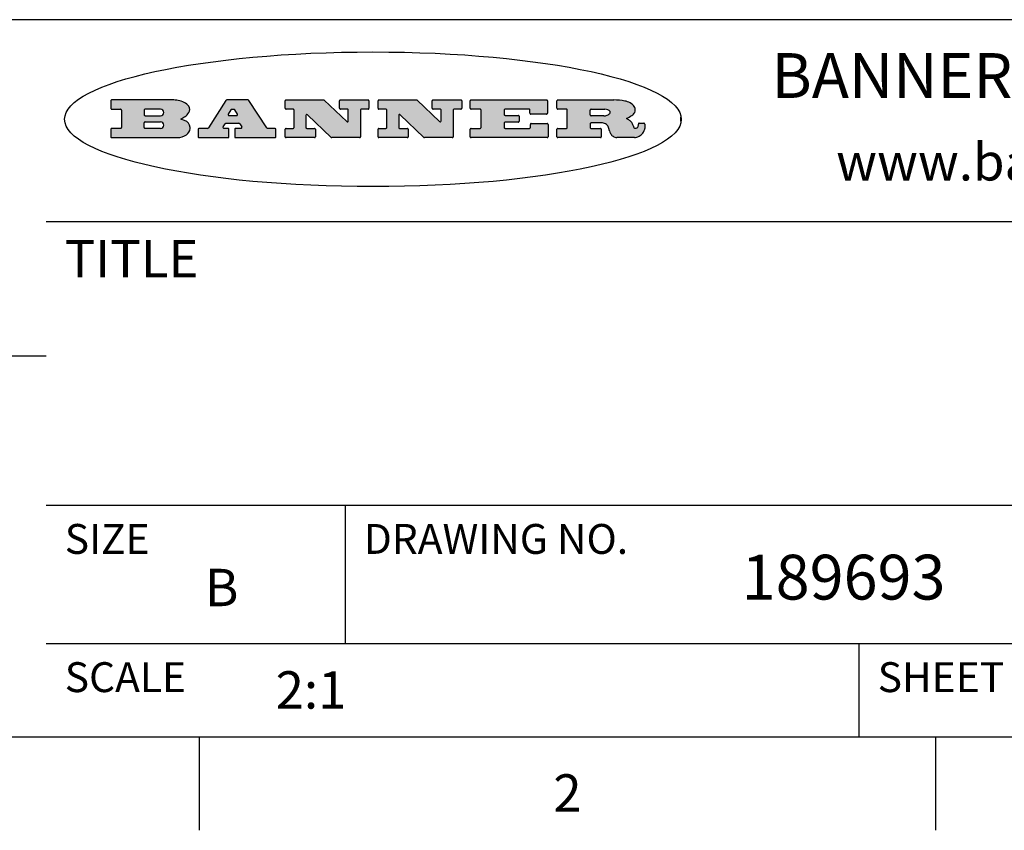
# Model space of a CAD drawing. Units: inches. Extents: x 0.4 to 16.6, y 0.6 to 10.4.
# Drawn here: x 12 to 14.6, y 0.6 to 2.8 of the extents above; entities that cross this region are included whole.
import ezdxf

# ---------------------------------------------------------------- set-up
doc = ezdxf.new("R2010")
doc.units = ezdxf.units.IN
doc.header["$LTSCALE"] = 0.935
doc.header["$MEASUREMENT"] = 0
doc.layers.get('0').update_dxf_attribs({"linetype": 'CONTINUOUS'})
doc.styles.add('TEXTSTYLE_2', font='txt', dxfattribs={"width": 0.8})
doc.styles.add('TEXTSTYLE_4', font='txt', dxfattribs={"width": 0.9})

msp = doc.modelspace()

# ---------------------------------------------------------------- hatches: boundary and pattern name
at = {"linetype": 'CONTINUOUS'}
h = msp.add_hatch(color=7, dxfattribs=at)
edge = h.paths.add_edge_path()
edge.add_arc((13.5577001432, 2.5085494649), 0.0173408616, 232.4713476722, 267.338189944)
edge.add_arc((13.5607987082, 2.5143997688), 0.0238935861, 209.8247607259, 235.1255079367)
edge.add_arc((13.5806801742, 2.5212486481), 0.044722495, 195.531588407, 204.7624440448)
edge.add_line((13.5375908118, 2.5092733232), (13.5357868108, 2.5153423266))
edge.add_arc((13.4974076135, 2.5055452462), 0.0396099176, 14.3201081283, 22.4984722084)
edge.add_arc((13.5201739219, 2.5145168728), 0.0151491919, 24.098260853, 63.0369451818)
edge.add_arc((13.5161192671, 2.5062372524), 0.0243676582, 63.3666028271, 90.3937697637)
edge.add_line((13.5159517998, 2.5306043351), (13.4883447845, 2.5306043351))
edge.add_arc((13.4883447827, 2.5281293355), 0.0024749995, 89.9999571958, 180.0000428043)
edge.add_line((13.4858697831, 2.5281293337), (13.4858697831, 2.5184303283))
edge.add_arc((13.4883447827, 2.5184303265), 0.0024749995, 179.9999571957, 270.0000428042)
edge.add_line((13.4883447845, 2.5159553269), (13.5130037982, 2.5159553269))
edge.add_arc((13.5130038, 2.5134803274), 0.0024749995, 359.9999571957, 90.0000428042)
edge.add_line((13.5154787995, 2.5134803256), (13.5154787995, 2.4937023146))
edge.add_arc((13.5130038, 2.4937023128), 0.0024749995, 269.9999571958, 4.28043e-05)
edge.add_line((13.5130037982, 2.4912273132), (13.3994327352, 2.4912273132))
edge.add_arc((13.3994327333, 2.4937023128), 0.0024749995, 179.9999571957, 270.0000428043)
edge.add_line((13.3969577338, 2.4937023146), (13.3969577338, 2.5135023256))
edge.add_arc((13.3994327333, 2.5135023274), 0.0024749995, 89.9999571957, 180.0000428043)
edge.add_line((13.3994327352, 2.515977327), (13.4221787478, 2.515977327))
edge.add_arc((13.4221787497, 2.5184523265), 0.0024749995, 269.9999571956, 4.28042e-05)
edge.add_line((13.4246537492, 2.5184523283), (13.4246537492, 2.564807354))
edge.add_arc((13.4221787497, 2.5648073559), 0.0024749995, 359.9999571957, 90.0000428043)
edge.add_line((13.4221787478, 2.5672823554), (13.3994327352, 2.5672823554))
edge.add_arc((13.3994327333, 2.5697573549), 0.0024749995, 179.9999571957, 270.0000428043)
edge.add_line((13.3969577338, 2.5697573568), (13.3969577338, 2.5895573678))
edge.add_arc((13.3994327333, 2.5895573696), 0.0024749995, 89.9999571957, 180.0000428043)
edge.add_line((13.3994327352, 2.5920323691), (13.5490138181, 2.5920323691))
edge.add_arc((13.5463505148, 2.4094934586), 0.1825583387, 79.8618509324, 89.1640948679)
edge.add_arc((13.5726548052, 2.5503169747), 0.039319019, 59.1202086415, 81.4730239328)
edge.add_arc((13.5783142014, 2.5566516438), 0.0310192946, 34.7540871, 62.0879016178)
edge.add_arc((13.5900029525, 2.565201245), 0.0165459396, 1.548452892, 33.5033152417)
edge.add_arc((13.5932995477, 2.5653696972), 0.0132462337, 331.1510006998, 1.205404301)
edge.add_arc((13.5822888914, 2.5720482849), 0.0261183659, 305.6373831893, 329.9727629745)
edge.add_arc((13.5519569538, 2.6152551345), 0.0789082104, 292.906155071, 305.2574666259)
edge.add_arc((13.5282557878, 2.4386010294), 0.117346916, 58.614769177, 62.3737227606)
edge.add_arc((13.5761387404, 2.5167282896), 0.0257145923, 39.3804255939, 59.0361096173)
edge.add_arc((13.5750183849, 2.5166552064), 0.0266349791, 20.3630922153, 37.9727053099)
edge.add_arc((13.5571178432, 2.509473798), 0.0459185159, 15.6740290068, 20.9917271228)
edge.add_arc((13.6156881783, 2.525116781), 0.0147197649, 192.7054516565, 206.0594861022)
edge.add_arc((13.6071938412, 2.5209082945), 0.0052403997, 205.5232099488, 227.5054868079)
edge.add_arc((13.6054655419, 2.5190929218), 0.0027347709, 228.5117626737, 266.1485845754)
edge.add_line((13.6052818493, 2.5163643272), (13.60639085, 2.5163643272))
edge.add_arc((13.6063292954, 2.5296129864), 0.0132488022, 270.266200055, 281.2404888597)
edge.add_arc((13.6075235364, 2.5238762928), 0.0073895522, 280.8288201977, 305.0837508495)
edge.add_arc((13.607924718, 2.5230254464), 0.0064647042, 306.5086174083, 340.2162360092)
edge.add_arc((13.6027235414, 2.524769508), 0.0119498009, 340.7883861657, 1.1691452593)
edge.add_line((13.6146708546, 2.525013332), (13.6146708546, 2.5276393334))
edge.add_arc((13.6171458541, 2.5276393353), 0.0024749995, 89.9999571958, 180.0000428043)
edge.add_line((13.6171458559, 2.5301143348), (13.6292558626, 2.5301143348))
edge.add_arc((13.6292558645, 2.5276393353), 0.0024749995, 359.9999571957, 90.0000428042)
edge.add_line((13.631730864, 2.5276393334), (13.631730864, 2.516087327))
edge.add_arc((13.6141751675, 2.5161916447), 0.0175560065, 332.2279060967, 359.6595469939)
edge.add_arc((13.6048681567, 2.5210861501), 0.0280715479, 308.5071794988, 332.2400656899)
edge.add_arc((13.5978759713, 2.5286873679), 0.0383802683, 288.7656836787, 309.6104317088)
edge.add_arc((13.6036139387, 2.5111006186), 0.0198837666, 271.8586572978, 289.4131338543)
edge.add_line((13.6042588488, 2.4912273132), (13.5568948225, 2.4912273132))
edge = h.paths.add_edge_path()
edge.add_arc((13.1673166046, 2.4937023128), 0.0024749995, 179.9999571957, 270.0000428042)
edge.add_line((13.1648416051, 2.4937023146), (13.1648416051, 2.5135023256))
edge.add_arc((13.1673166046, 2.5135023274), 0.0024749995, 89.9999571958, 180.0000428043)
edge.add_line((13.1673166065, 2.515977327), (13.1912396197, 2.515977327))
edge.add_arc((13.1912396216, 2.5184523265), 0.0024749995, 269.9999571956, 4.28042e-05)
edge.add_line((13.1937146211, 2.5184523283), (13.1937146211, 2.564807354))
edge.add_arc((13.1912396216, 2.5648073559), 0.0024749995, 359.9999571957, 90.0000428043)
edge.add_line((13.1912396197, 2.5672823554), (13.1673166065, 2.5672823554))
edge.add_arc((13.1673166046, 2.5697573549), 0.0024749995, 179.9999571957, 270.0000428043)
edge.add_line((13.1648416051, 2.5697573568), (13.1648416051, 2.5895573678))
edge.add_arc((13.1673166046, 2.5895573696), 0.0024749995, 89.9999571958, 180.0000428043)
edge.add_line((13.1673166065, 2.5920323691), (13.3691097184, 2.5920323691))
edge.add_arc((13.3691097202, 2.5895573696), 0.0024749995, 359.9999571957, 90.0000428042)
edge.add_line((13.3715847197, 2.5895573678), (13.3715847197, 2.5565573495))
edge.add_arc((13.3691097202, 2.5565573476), 0.0024749995, 269.9999571956, 4.28042e-05)
edge.add_line((13.3691097184, 2.5540823481), (13.3272456952, 2.5540823481))
edge.add_arc((13.3272456933, 2.5565573476), 0.0024749995, 179.9999571957, 270.0000428043)
edge.add_line((13.3247706938, 2.5565573495), (13.3247706938, 2.564807354))
edge.add_arc((13.3222956943, 2.5648073559), 0.0024749995, 359.9999571957, 90.0000428043)
edge.add_line((13.3222956924, 2.5672823554), (13.2582556569, 2.5672823554))
edge.add_arc((13.2582556551, 2.5648073559), 0.0024749995, 89.9999571957, 180.0000428043)
edge.add_line((13.2557806555, 2.564807354), (13.2557806555, 2.5532573476))
edge.add_arc((13.2582556551, 2.5532573458), 0.0024749995, 179.9999571957, 270.0000428042)
edge.add_line((13.2582556569, 2.5507823463), (13.2934226764, 2.5507823463))
edge.add_arc((13.2934226783, 2.5483073467), 0.0024749995, 359.9999571957, 90.0000428042)
edge.add_line((13.2958976778, 2.5483073449), (13.2958976778, 2.5349523375))
edge.add_arc((13.2934226783, 2.5349523356), 0.0024749995, 269.9999571956, 4.28042e-05)
edge.add_line((13.2934226764, 2.5324773361), (13.2582556569, 2.5324773361))
edge.add_arc((13.2582556551, 2.5300023366), 0.0024749995, 89.9999571957, 180.0000428043)
edge.add_line((13.2557806555, 2.5300023347), (13.2557806555, 2.5184523283))
edge.add_arc((13.2582556551, 2.5184523265), 0.0024749995, 179.9999571957, 270.0000428043)
edge.add_line((13.2582556569, 2.515977327), (13.3232596929, 2.515977327))
edge.add_arc((13.3232596948, 2.5184523265), 0.0024749995, 269.9999571958, 4.28043e-05)
edge.add_line((13.3257346943, 2.5184523283), (13.3257346943, 2.5267023329))
edge.add_arc((13.3282096938, 2.5267023348), 0.0024749995, 89.9999571957, 180.0000428043)
edge.add_line((13.3282096957, 2.5291773343), (13.3705287192, 2.5291773343))
edge.add_arc((13.370528721, 2.5267023348), 0.0024749995, 359.9999571957, 90.0000428043)
edge.add_line((13.3730037205, 2.5267023329), (13.3730037205, 2.4937023146))
edge.add_arc((13.370528721, 2.4937023128), 0.0024749995, 269.9999571957, 4.28043e-05)
edge.add_line((13.3705287192, 2.4912273132), (13.1673166065, 2.4912273132))
edge = h.paths.add_edge_path()
edge.add_arc((13.0426374026, 2.493701481), 0.0024741678, 226.3477981898, 270.0031206038)
edge.add_line((13.0409295364, 2.4919113136), (12.9776495013, 2.5522893471))
edge.add_arc((12.9759408003, 2.5504984093), 0.0024753014, 46.3461263059, 180.0014637321)
edge.add_line((12.973465499, 2.5504983461), (12.973465499, 2.5184523283))
edge.add_arc((12.9759404985, 2.5184523265), 0.0024749995, 179.9999571957, 270.0000428043)
edge.add_line((12.9759405003, 2.515977327), (12.9962575116, 2.515977327))
edge.add_arc((12.9962575135, 2.5135023274), 0.0024749995, 359.9999571957, 90.0000428043)
edge.add_line((12.998732513, 2.5135023256), (12.998732513, 2.4937023146))
edge.add_arc((12.9962575135, 2.4937023128), 0.0024749995, 269.9999571957, 4.28043e-05)
edge.add_line((12.9962575116, 2.4912273132), (12.9205934696, 2.4912273132))
edge.add_arc((12.9205934678, 2.4937023128), 0.0024749995, 179.9999571957, 270.0000428043)
edge.add_line((12.9181184683, 2.4937023146), (12.9181184683, 2.5135023256))
edge.add_arc((12.9205934678, 2.5135023274), 0.0024749995, 89.9999571956, 180.0000428042)
edge.add_line((12.9205934696, 2.515977327), (12.93923948, 2.515977327))
edge.add_arc((12.9392394818, 2.5184523265), 0.0024749995, 269.9999571957, 4.28043e-05)
edge.add_line((12.9417144814, 2.5184523283), (12.9417144814, 2.564807354))
edge.add_arc((12.9392394818, 2.5648073559), 0.0024749995, 359.9999571957, 90.0000428043)
edge.add_line((12.93923948, 2.5672823554), (12.9205934696, 2.5672823554))
edge.add_arc((12.9205934678, 2.5697573549), 0.0024749995, 179.9999571957, 270.0000428043)
edge.add_line((12.9181184683, 2.5697573568), (12.9181184683, 2.5895573678))
edge.add_arc((12.9205934678, 2.5895573696), 0.0024749995, 89.9999571956, 180.0000428042)
edge.add_line((12.9205934696, 2.5920323691), (13.0210515254, 2.5920323691))
edge.add_arc((13.0210516601, 2.5895582013), 0.0024741678, 46.3477981898, 90.0031206038)
edge.add_line((13.0227595263, 2.5913483688), (13.0827925596, 2.534068337))
edge.add_arc((13.0845012605, 2.5358592748), 0.0024753014, 226.3461263059, 0.0014637321)
edge.add_line((13.0869765619, 2.535859338), (13.0869765619, 2.564807354))
edge.add_arc((13.0845015624, 2.5648073559), 0.0024749995, 359.9999571957, 90.0000428043)
edge.add_line((13.0845015605, 2.5672823554), (13.0657255501, 2.5672823554))
edge.add_arc((13.0657255483, 2.5697573549), 0.0024749995, 179.9999571957, 270.0000428043)
edge.add_line((13.0632505488, 2.5697573568), (13.0632505488, 2.5895573678))
edge.add_arc((13.0657255483, 2.5895573696), 0.0024749995, 89.9999571957, 180.0000428043)
edge.add_line((13.0657255501, 2.5920323691), (13.1397265912, 2.5920323691))
edge.add_arc((13.139726593, 2.5895573696), 0.0024749995, 359.9999571957, 90.0000428043)
edge.add_line((13.1422015925, 2.5895573678), (13.1422015925, 2.5697573568))
edge.add_arc((13.139726593, 2.5697573549), 0.0024749995, 269.9999571956, 4.28042e-05)
edge.add_line((13.1397265912, 2.5672823554), (13.1217935812, 2.5672823554))
edge.add_arc((13.1217935794, 2.5648073559), 0.0024749995, 89.9999571957, 180.0000428042)
edge.add_line((13.1193185799, 2.564807354), (13.1193185799, 2.4937023146))
edge.add_arc((13.1168435803, 2.4937023128), 0.0024749995, 269.9999571957, 4.28043e-05)
edge.add_line((13.1168435785, 2.4912273132), (13.0426375373, 2.4912273132))
edge = h.paths.add_edge_path()
edge.add_arc((12.7943847649, 2.4937027294), 0.0024754162, 226.3593695813, 270.0146919953)
edge.add_line((12.7926763987, 2.4919113136), (12.7293963636, 2.5522893471))
edge.add_arc((12.7276876627, 2.5504984093), 0.0024753014, 46.3461263059, 180.0014637321)
edge.add_line((12.7252123613, 2.5504983461), (12.7252123613, 2.5184523283))
edge.add_arc((12.7276873608, 2.5184523265), 0.0024749995, 179.9999571957, 270.0000428043)
edge.add_line((12.7276873627, 2.515977327), (12.7480043739, 2.515977327))
edge.add_arc((12.7480043758, 2.5135023274), 0.0024749995, 359.9999571957, 90.0000428043)
edge.add_line((12.7504793753, 2.5135023256), (12.7504793753, 2.4937023146))
edge.add_arc((12.7480043758, 2.4937023128), 0.0024749995, 269.9999571958, 4.28043e-05)
edge.add_line((12.7480043739, 2.4912273132), (12.672340332, 2.4912273132))
edge.add_arc((12.6723403301, 2.4937023128), 0.0024749995, 179.9999571957, 270.0000428042)
edge.add_line((12.6698653306, 2.4937023146), (12.6698653306, 2.5135023256))
edge.add_arc((12.6723403301, 2.5135023274), 0.0024749995, 89.9999571957, 180.0000428043)
edge.add_line((12.672340332, 2.515977327), (12.6909873423, 2.515977327))
edge.add_arc((12.6909873442, 2.5184523265), 0.0024749995, 269.9999571957, 4.28043e-05)
edge.add_line((12.6934623437, 2.5184523283), (12.6934623437, 2.564807354))
edge.add_arc((12.6909873442, 2.5648073559), 0.0024749995, 359.9999571957, 90.0000428043)
edge.add_line((12.6909873423, 2.5672823554), (12.672340332, 2.5672823554))
edge.add_arc((12.6723403301, 2.5697573549), 0.0024749995, 179.9999571957, 270.0000428043)
edge.add_line((12.6698653306, 2.5697573568), (12.6698653306, 2.5895573678))
edge.add_arc((12.6723403301, 2.5895573696), 0.0024749995, 89.9999571957, 180.0000428043)
edge.add_line((12.672340332, 2.5920323691), (12.7727983877, 2.5920323691))
edge.add_arc((12.7727985224, 2.5895582013), 0.0024741678, 46.3477981899, 90.0031206038)
edge.add_line((12.7745063886, 2.5913483688), (12.8345394219, 2.534068337))
edge.add_arc((12.8362481229, 2.5358592748), 0.0024753014, 226.3461263059, 0.0014637321)
edge.add_line((12.8387234242, 2.535859338), (12.8387234242, 2.564807354))
edge.add_arc((12.8362484247, 2.5648073559), 0.0024749995, 359.9999571957, 90.0000428043)
edge.add_line((12.8362484229, 2.5672823554), (12.8174724125, 2.5672823554))
edge.add_arc((12.8174724106, 2.5697573549), 0.0024749995, 179.9999571957, 270.0000428043)
edge.add_line((12.8149974111, 2.5697573568), (12.8149974111, 2.5895573678))
edge.add_arc((12.8174724106, 2.5895573696), 0.0024749995, 89.9999571958, 180.0000428043)
edge.add_line((12.8174724125, 2.5920323691), (12.8914734535, 2.5920323691))
edge.add_arc((12.8914734553, 2.5895573696), 0.0024749995, 359.9999571957, 90.0000428042)
edge.add_line((12.8939484549, 2.5895573678), (12.8939484549, 2.5697573568))
edge.add_arc((12.8914734553, 2.5697573549), 0.0024749995, 269.9999571958, 4.28043e-05)
edge.add_line((12.8914734535, 2.5672823554), (12.8735404436, 2.5672823554))
edge.add_arc((12.8735404417, 2.5648073559), 0.0024749995, 89.9999571957, 180.0000428043)
edge.add_line((12.8710654422, 2.564807354), (12.8710654422, 2.4937023146))
edge.add_arc((12.8685904427, 2.4937023128), 0.0024749995, 269.9999571957, 4.28043e-05)
edge.add_line((12.8685904408, 2.4912273132), (12.7943853997, 2.4912273132))
edge = h.paths.add_edge_path()
edge.add_arc((12.3792298263, 2.539634765), 0.048483885, 273.21763719, 303.0749121182)
edge.add_arc((12.3940692204, 2.5168671561), 0.0213072145, 303.0488228549, 355.7263138674)
edge.add_arc((12.400005721, 2.5168763464), 0.0153945295, 354.0454548824, 5.1878013979)
edge.add_arc((12.3931760319, 2.5166878286), 0.0222174455, 4.0793399388, 69.834329283)
edge.add_line((12.4008351814, 2.5375433389), (12.3907841758, 2.5410923409))
edge.add_line((12.3907841758, 2.5410923409), (12.3990241804, 2.5458683435))
edge.add_arc((12.3771587979, 2.5826952352), 0.0428289026, 300.6990502959, 319.0591802498)
edge.add_arc((12.3971873948, 2.5665668817), 0.0171568255, 315.9145124245, 16.0049121282)
edge.add_arc((12.3922357827, 2.5632132173), 0.0229166529, 20.6563876465, 62.3316896973)
edge.add_arc((12.371573659, 2.5302846524), 0.061747717, 59.5385584989, 90.0050977555)
edge.add_line((12.3715681652, 2.5920323691), (12.2055050731, 2.5920323691))
edge.add_arc((12.2055050712, 2.5895573696), 0.0024749995, 89.9999571957, 180.0000428043)
edge.add_line((12.2030300717, 2.5895573678), (12.2030300717, 2.5697573568))
edge.add_arc((12.2055050712, 2.5697573549), 0.0024749995, 179.9999571957, 270.0000428043)
edge.add_line((12.2055050731, 2.5672823554), (12.2294470864, 2.5672823554))
edge.add_arc((12.2294470882, 2.5648073559), 0.0024749995, 359.9999571957, 90.0000428043)
edge.add_line((12.2319220877, 2.564807354), (12.2319220877, 2.5184523283))
edge.add_arc((12.2294470882, 2.5184523265), 0.0024749995, 269.9999571957, 4.28043e-05)
edge.add_line((12.2294470864, 2.515977327), (12.2055050731, 2.515977327))
edge.add_arc((12.2055050712, 2.5135023274), 0.0024749995, 89.9999571957, 180.0000428043)
edge.add_line((12.2030300717, 2.5135023256), (12.2030300717, 2.4937023146))
edge.add_arc((12.2055050712, 2.4937023128), 0.0024749995, 179.9999571957, 270.0000428043)
edge.add_line((12.2055050731, 2.4912273132), (12.3819511709, 2.4912273132))
edge = h.paths.add_edge_path()
edge.add_arc((12.5168642476, 2.4937023128), 0.0024749995, 269.9999571957, 4.28043e-05)
edge.add_line((12.5193392471, 2.4937023146), (12.5193392471, 2.5135023256))
edge.add_arc((12.5168642476, 2.5135023274), 0.0024749995, 359.9999571957, 90.0000428043)
edge.add_line((12.5168642458, 2.515977327), (12.5055812395, 2.515977327))
edge.add_arc((12.5055811302, 2.518452367), 0.0024750401, 147.6063258011, 270.0025305754)
edge.add_line((12.5034912383, 2.5197783291), (12.5090072414, 2.5284723339))
edge.add_arc((12.5110971723, 2.5271461342), 0.0024752003, 89.998372645, 147.602165307)
edge.add_line((12.5110972426, 2.5296213345), (12.5459752619, 2.5296213345))
edge.add_arc((12.5459747223, 2.5271458744), 0.0024754602, 32.8959418573, 89.9875097202)
edge.add_line((12.548053263, 2.5284903339), (12.5536792662, 2.5197973291))
edge.add_arc((12.5516012439, 2.5184525341), 0.0024752071, 270.0004896794, 32.9089806818)
edge.add_line((12.551601265, 2.515977327), (12.537150257, 2.515977327))
edge.add_arc((12.5371502552, 2.5135023274), 0.0024749995, 89.9999571958, 180.0000428043)
edge.add_line((12.5346752556, 2.5135023256), (12.5346752556, 2.4937023146))
edge.add_arc((12.5371502552, 2.4937023128), 0.0024749995, 179.9999571957, 270.0000428042)
edge.add_line((12.537150257, 2.4912273132), (12.6424313154, 2.4912273132))
edge.add_arc((12.6424313172, 2.4937023128), 0.0024749995, 269.9999571957, 4.28043e-05)
edge.add_line((12.6449063168, 2.4937023146), (12.6449063168, 2.5135023256))
edge.add_arc((12.6424313172, 2.5135023274), 0.0024749995, 359.9999571957, 90.0000428043)
edge.add_line((12.6424313154, 2.515977327), (12.6224153043, 2.515977327))
edge.add_arc((12.6224154248, 2.518451368), 0.002474041, 212.9056413127, 269.9972091756)
edge.add_line((12.6203383031, 2.5171073276), (12.5725822767, 2.5909023685))
edge.add_arc((12.570504655, 2.589557409), 0.0024749602, 32.9172174468, 90.0087853097)
edge.add_line((12.5705042755, 2.5920323691), (12.5133292438, 2.5920323691))
edge.add_arc((12.5133291735, 2.5895571688), 0.0024752003, 89.9983726451, 147.602165307)
edge.add_line((12.5112392426, 2.5908833685), (12.4644392167, 2.5171263276))
edge.add_arc((12.4623492858, 2.5184525273), 0.0024752003, 269.9983726451, 327.602165307)
edge.add_line((12.4623492155, 2.515977327), (12.4394882028, 2.515977327))
edge.add_arc((12.439488201, 2.5135023274), 0.0024749995, 89.9999571958, 180.0000428043)
edge.add_line((12.4370132015, 2.5135023256), (12.4370132015, 2.4937023146))
edge.add_arc((12.439488201, 2.4937023128), 0.0024749995, 179.9999571957, 270.0000428042)
edge.add_line((12.4394882028, 2.4912273132), (12.5168642458, 2.4912273132))
edge = h.paths.add_edge_path()
edge.add_arc((12.2949101208, 2.5184523265), 0.0024749995, 179.9999571957, 270.0000428043)
edge.add_line((12.2924351213, 2.5184523283), (12.2924351213, 2.5308273352))
edge.add_arc((12.2949101208, 2.530827337), 0.0024749995, 89.9999571957, 180.0000428043)
edge.add_line((12.2949101227, 2.5333023366), (12.3362731456, 2.5333023366))
edge.add_arc((12.3362731456, 2.5246398318), 0.0086625048, 270, 90)
edge.add_line((12.3362731456, 2.515977327), (12.2949101227, 2.515977327))
edge = h.paths.add_edge_path()
edge.add_arc((13.4883447827, 2.5520823451), 0.0024749995, 179.9999571957, 270.0000428042)
edge.add_line((13.4858697831, 2.552082347), (13.4858697831, 2.564807354))
edge.add_arc((13.4883447827, 2.5648073559), 0.0024749995, 89.9999571958, 180.0000428043)
edge.add_line((13.4883447845, 2.5672823554), (13.5251458049, 2.5672823554))
edge.add_arc((13.5236009174, 2.5388278764), 0.0284963867, 70.3834917948, 86.8922743861)
edge.add_arc((13.5284605274, 2.5518696094), 0.0145814632, 54.6746025112, 71.1660573124)
edge.add_arc((13.5335900184, 2.5587235346), 0.0060275915, 20.9055592135, 56.7851676243)
edge.add_arc((13.5348905773, 2.5593838168), 0.0045795888, 355.6235353944, 18.9942678268)
edge.add_arc((13.533683767, 2.559677593), 0.0058087709, 318.8515287446, 353.6422345323)
edge.add_arc((13.5295131508, 2.5629115009), 0.0110815393, 306.758405961, 320.4502234234)
edge.add_arc((13.5238839599, 2.5706523294), 0.0206523367, 289.6883413472, 306.4184925496)
edge.add_arc((13.5219564542, 2.5750459767), 0.0254407115, 270.7327484175, 290.441894219)
edge.add_line((13.5222818033, 2.5496073456), (13.4883447845, 2.5496073456))
edge = h.paths.add_edge_path()
edge.add_arc((12.3362731456, 2.5586198506), 0.0086625048, 270, 90)
edge.add_line((12.3362731456, 2.5672823554), (12.2949101227, 2.5672823554))
edge.add_arc((12.2949101208, 2.5648073559), 0.0024749995, 89.9999571957, 180.0000428043)
edge.add_line((12.2924351213, 2.564807354), (12.2924351213, 2.5524323472))
edge.add_arc((12.2949101208, 2.5524323453), 0.0024749995, 179.9999571957, 270.0000428043)
edge.add_line((12.2949101227, 2.5499573458), (12.3362731456, 2.5499573458))
edge = h.paths.add_edge_path()
edge.add_arc((12.5401702375, 2.5530465533), 0.0024752071, 270.0004896793, 32.9089806818)
edge.add_line((12.5422482598, 2.5543913483), (12.5349892558, 2.5656073545))
edge.add_arc((12.532910715, 2.564262895), 0.0024754602, 32.8959418573, 89.9875097202)
edge.add_line((12.5329112547, 2.5667383551), (12.5267302512, 2.5667383551))
edge.add_arc((12.5267301809, 2.5642631548), 0.0024752003, 89.998372645, 147.602165307)
edge.add_line((12.5246402501, 2.5655893545), (12.5175232461, 2.5543723483))
edge.add_arc((12.519613138, 2.5530463862), 0.0024750401, 147.6063258012, 270.0025305754)
edge.add_line((12.5196132473, 2.5505713461), (12.5401702587, 2.5505713461))
edge = h.paths.add_edge_path()
edge.add_ellipse((12.9046654608, 2.5403783405), major_axis=(-0.8250004575, 0), ratio=0.218572, start_angle=0, end_angle=-0)

# ---------------------------------------------------------------- linework, layer by layer
at = {"color": 7, "linetype": 'CONTINUOUS'}
for p, q in [((16.38, 2.807), (10.03, 2.807)), ((12.2030300717, 2.5895573678), (12.2030300717, 2.5697573568)), ((12.3715681652, 2.5920323691), (12.2055050731, 2.5920323691)), ((12.5112392426, 2.5908833685), (12.4644392167, 2.5171263276)), ((12.5705042755, 2.5920323691), (12.5133292438, 2.5920323691)), ((12.6203383031, 2.5171073276), (12.5725822767, 2.5909023685)), ((12.6698653306, 2.5697573568), (12.6698653306, 2.5895573678)), ((12.672340332, 2.5920323691), (12.7727983877, 2.5920323691)), ((12.7745063886, 2.5913483688), (12.8345394219, 2.534068337)), ((12.8149974111, 2.5697573568), (12.8149974111, 2.5895573678)), ((12.8174724125, 2.5920323691), (12.8914734535, 2.5920323691)), ((12.8939484549, 2.5895573678), (12.8939484549, 2.5697573568)), ((12.9181184683, 2.5697573568), (12.9181184683, 2.5895573678)), ((12.9205934696, 2.5920323691), (13.0210515254, 2.5920323691)), ((13.0227595263, 2.5913483688), (13.0827925596, 2.534068337)), ((13.0632505488, 2.5697573568), (13.0632505488, 2.5895573678)), ((13.0657255501, 2.5920323691), (13.1397265912, 2.5920323691)), ((13.1422015925, 2.5895573678), (13.1422015925, 2.5697573568)), ((13.1648416051, 2.5697573568), (13.1648416051, 2.5895573678)), ((13.1673166065, 2.5920323691), (13.3691097184, 2.5920323691)), ((13.3715847197, 2.5895573678), (13.3715847197, 2.5565573495)), ((13.3969577338, 2.5697573568), (13.3969577338, 2.5895573678)), ((13.3994327352, 2.5920323691), (13.5490138181, 2.5920323691)), ((12.2055050731, 2.5672823554), (12.2294470864, 2.5672823554)), ((12.2319220877, 2.564807354), (12.2319220877, 2.5184523283)), ((12.2924351213, 2.564807354), (12.2924351213, 2.5524323472)), ((12.3362731456, 2.5672823554), (12.2949101227, 2.5672823554)), ((12.5246402501, 2.5655893545), (12.5175232461, 2.5543723483)), ((12.5329112547, 2.5667383551), (12.5267302512, 2.5667383551)), ((12.5422482598, 2.5543913483), (12.5349892558, 2.5656073545)), ((12.6909873423, 2.5672823554), (12.672340332, 2.5672823554)), ((12.6934623437, 2.5184523283), (12.6934623437, 2.564807354)), ((12.8362484229, 2.5672823554), (12.8174724125, 2.5672823554)), ((12.8387234242, 2.535859338), (12.8387234242, 2.564807354)), ((12.8710654422, 2.564807354), (12.8710654422, 2.4937023146)), ((12.8914734535, 2.5672823554), (12.8735404436, 2.5672823554)), ((12.93923948, 2.5672823554), (12.9205934696, 2.5672823554)), ((12.9417144814, 2.5184523283), (12.9417144814, 2.564807354)), ((13.0845015605, 2.5672823554), (13.0657255501, 2.5672823554)), ((13.0869765619, 2.535859338), (13.0869765619, 2.564807354)), ((13.1193185799, 2.564807354), (13.1193185799, 2.4937023146)), ((13.1397265912, 2.5672823554), (13.1217935812, 2.5672823554)), ((13.1912396197, 2.5672823554), (13.1673166065, 2.5672823554)), ((13.1937146211, 2.5184523283), (13.1937146211, 2.564807354)), ((13.2557806555, 2.564807354), (13.2557806555, 2.5532573476)), ((13.3222956924, 2.5672823554), (13.2582556569, 2.5672823554)), ((13.3247706938, 2.5565573495), (13.3247706938, 2.564807354)), ((13.4221787478, 2.5672823554), (13.3994327352, 2.5672823554)), ((13.4246537492, 2.5184523283), (13.4246537492, 2.564807354)), ((13.4858697831, 2.552082347), (13.4858697831, 2.564807354)), ((13.4883447845, 2.5672823554), (13.5251458049, 2.5672823554)), ((12.2924351213, 2.5184523283), (12.2924351213, 2.5308273352)), ((12.2949101227, 2.5499573458), (12.3362731456, 2.5499573458)), ((12.2949101227, 2.5333023366), (12.3362731456, 2.5333023366)), ((12.3907841758, 2.5410923409), (12.3990241804, 2.5458683435)), ((12.4008351814, 2.5375433389), (12.3907841758, 2.5410923409)), ((12.5110972426, 2.5296213345), (12.5459752619, 2.5296213345)), ((12.5196132473, 2.5505713461), (12.5401702587, 2.5505713461)), ((12.7252123613, 2.5504983461), (12.7252123613, 2.5184523283)), ((12.7926763987, 2.4919113136), (12.7293963636, 2.5522893471)), ((12.973465499, 2.5504983461), (12.973465499, 2.5184523283)), ((13.0409295364, 2.4919113136), (12.9776495013, 2.5522893471)), ((13.2557806555, 2.5300023347), (13.2557806555, 2.5184523283)), ((13.2582556569, 2.5507823463), (13.2934226764, 2.5507823463)), ((13.2934226764, 2.5324773361), (13.2582556569, 2.5324773361)), ((13.2958976778, 2.5483073449), (13.2958976778, 2.5349523375)), ((13.3691097184, 2.5540823481), (13.3272456952, 2.5540823481)), ((13.3282096957, 2.5291773343), (13.3705287192, 2.5291773343)), ((13.5222818033, 2.5496073456), (13.4883447845, 2.5496073456)), ((13.5159517998, 2.5306043351), (13.4883447845, 2.5306043351)), ((13.6171458559, 2.5301143348), (13.6292558626, 2.5301143348)), ((13.7286871589, 2.5350697372), (13.7286871589, 2.5456869438)), ((12.2030300717, 2.5135023256), (12.2030300717, 2.4937023146)), ((12.2294470864, 2.515977327), (12.2055050731, 2.515977327)), ((12.3362731456, 2.515977327), (12.2949101227, 2.515977327)), ((12.4370132015, 2.5135023256), (12.4370132015, 2.4937023146)), ((12.4623492155, 2.515977327), (12.4394882028, 2.515977327)), ((12.5034912383, 2.5197783291), (12.5090072414, 2.5284723339)), ((12.5168642458, 2.515977327), (12.5055812395, 2.515977327)), ((12.5193392471, 2.4937023146), (12.5193392471, 2.5135023256)), ((12.5346752556, 2.5135023256), (12.5346752556, 2.4937023146)), ((12.551601265, 2.515977327), (12.537150257, 2.515977327)), ((12.548053263, 2.5284903339), (12.5536792662, 2.5197973291)), ((12.6424313154, 2.515977327), (12.6224153043, 2.515977327)), ((12.6449063168, 2.4937023146), (12.6449063168, 2.5135023256)), ((12.6698653306, 2.4937023146), (12.6698653306, 2.5135023256)), ((12.672340332, 2.515977327), (12.6909873423, 2.515977327)), ((12.7276873627, 2.515977327), (12.7480043739, 2.515977327)), ((12.7504793753, 2.5135023256), (12.7504793753, 2.4937023146)), ((12.9181184683, 2.4937023146), (12.9181184683, 2.5135023256)), ((12.9205934696, 2.515977327), (12.93923948, 2.515977327)), ((12.9759405003, 2.515977327), (12.9962575116, 2.515977327)), ((12.998732513, 2.5135023256), (12.998732513, 2.4937023146)), ((13.1648416051, 2.4937023146), (13.1648416051, 2.5135023256)), ((13.1673166065, 2.515977327), (13.1912396197, 2.515977327)), ((13.2582556569, 2.515977327), (13.3232596929, 2.515977327)), ((13.3257346943, 2.5184523283), (13.3257346943, 2.5267023329)), ((13.3730037205, 2.5267023329), (13.3730037205, 2.4937023146)), ((13.3969577338, 2.4937023146), (13.3969577338, 2.5135023256)), ((13.3994327352, 2.515977327), (13.4221787478, 2.515977327)), ((13.4858697831, 2.5281293337), (13.4858697831, 2.5184303283)), ((13.4883447845, 2.5159553269), (13.5130037982, 2.5159553269)), ((13.5154787995, 2.5134803256), (13.5154787995, 2.4937023146)), ((13.5375908118, 2.5092733232), (13.5357868108, 2.5153423266)), ((13.6052818493, 2.5163643272), (13.60639085, 2.5163643272)), ((13.6146708546, 2.525013332), (13.6146708546, 2.5276393334)), ((13.631730864, 2.5276393334), (13.631730864, 2.516087327)), ((12.2055050731, 2.4912273132), (12.3819511709, 2.4912273132)), ((12.4394882028, 2.4912273132), (12.5168642458, 2.4912273132)), ((12.537150257, 2.4912273132), (12.6424313154, 2.4912273132)), ((12.7480043739, 2.4912273132), (12.672340332, 2.4912273132)), ((12.8685904408, 2.4912273132), (12.7943853997, 2.4912273132)), ((12.9962575116, 2.4912273132), (12.9205934696, 2.4912273132)), ((13.1168435785, 2.4912273132), (13.0426375373, 2.4912273132)), ((13.3705287192, 2.4912273132), (13.1673166065, 2.4912273132)), ((13.5130037982, 2.4912273132), (13.3994327352, 2.4912273132)), ((13.6042588488, 2.4912273132), (13.5568948225, 2.4912273132)), ((12.03, 2.267), (16.38, 2.267)), ((10.03, 1.907), (12.03, 1.907)), ((12.03, 1.507), (16.38, 1.507)), ((12.83, 1.507), (12.83, 1.137)), ((12.03, 1.137), (16.38, 1.137)), ((14.205, 1.137), (14.205, 0.887)), ((0.62, 0.887), (16.38, 0.887)), ((12.44, 0.887), (12.44, 0.637)), ((14.41, 0.887), (14.41, 0.637))]:
    msp.add_line(p, q, dxfattribs=at)
for centre, radius, start, end in [((12.2055050712, 2.5895573696), 0.0024749995, 89.9999571957, 180.0000428043), ((12.371573659, 2.5302846524), 0.061747717, 59.5385584989, 90.0050977555), ((12.3922357827, 2.5632132173), 0.0229166529, 20.6563876465, 62.3316896973), ((12.5133291735, 2.5895571688), 0.0024752003, 89.9983726451, 147.602165307), ((12.570504655, 2.589557409), 0.0024749602, 32.9172174468, 90.0087853097), ((12.6723403301, 2.5895573696), 0.0024749995, 89.9999571957, 180.0000428043), ((12.7727985224, 2.5895582013), 0.0024741678, 46.3477981899, 90.0031206038), ((12.8174724106, 2.5895573696), 0.0024749995, 89.9999571957, 180.0000428043), ((12.8914734553, 2.5895573696), 0.0024749995, 359.9999571957, 90.0000428043), ((12.9205934678, 2.5895573696), 0.0024749995, 89.9999571957, 180.0000428042), ((13.0210516601, 2.5895582013), 0.0024741678, 46.3477981899, 90.0031206038), ((13.0657255483, 2.5895573696), 0.0024749995, 89.9999571957, 180.0000428043), ((13.139726593, 2.5895573696), 0.0024749995, 359.9999571957, 90.0000428043), ((13.1673166046, 2.5895573696), 0.0024749995, 89.9999571957, 180.0000428043), ((13.3691097202, 2.5895573696), 0.0024749995, 359.9999571957, 90.0000428043), ((13.3994327333, 2.5895573696), 0.0024749995, 89.9999571957, 180.0000428043), ((13.5463505148, 2.4094934586), 0.1825583387, 79.8618509324, 89.1640948679), ((13.5726548052, 2.5503169747), 0.039319019, 59.1202086415, 81.4730239328), ((13.5783142014, 2.5566516438), 0.0310192946, 34.7540871, 62.0879016178), ((12.2055050712, 2.5697573549), 0.0024749995, 179.9999571957, 270.0000428043), ((12.2294470882, 2.5648073559), 0.0024749995, 359.9999571957, 90.0000428043), ((12.2949101208, 2.5648073559), 0.0024749995, 89.9999571957, 180.0000428043), ((12.3362731456, 2.5586198506), 0.0086625048, 270, 90), ((12.3971873948, 2.5665668817), 0.0171568255, 315.9145124245, 16.0049121282), ((12.5267301809, 2.5642631548), 0.0024752003, 89.998372645, 147.602165307), ((12.532910715, 2.564262895), 0.0024754602, 32.8959418573, 89.9875097202), ((12.6723403301, 2.5697573549), 0.0024749995, 179.9999571957, 270.0000428043), ((12.6909873442, 2.5648073559), 0.0024749995, 359.9999571957, 90.0000428043), ((12.8174724106, 2.5697573549), 0.0024749995, 179.9999571957, 270.0000428043), ((12.8362484247, 2.5648073559), 0.0024749995, 359.9999571957, 90.0000428043), ((12.8735404417, 2.5648073559), 0.0024749995, 89.9999571957, 180.0000428043), ((12.8914734553, 2.5697573549), 0.0024749995, 269.9999571957, 4.28043e-05), ((12.9205934678, 2.5697573549), 0.0024749995, 179.9999571957, 270.0000428043), ((12.9392394818, 2.5648073559), 0.0024749995, 359.9999571957, 90.0000428043), ((13.0657255483, 2.5697573549), 0.0024749995, 179.9999571957, 270.0000428043), ((13.0845015624, 2.5648073559), 0.0024749995, 359.9999571957, 90.0000428043), ((13.1217935794, 2.5648073559), 0.0024749995, 89.9999571957, 180.0000428042), ((13.139726593, 2.5697573549), 0.0024749995, 269.9999571957, 4.28042e-05), ((13.1673166046, 2.5697573549), 0.0024749995, 179.9999571957, 270.0000428043), ((13.1912396216, 2.5648073559), 0.0024749995, 359.9999571957, 90.0000428043), ((13.2582556551, 2.5648073559), 0.0024749995, 89.9999571957, 180.0000428043), ((13.3222956943, 2.5648073559), 0.0024749995, 359.9999571957, 90.0000428043), ((13.3272456933, 2.5565573476), 0.0024749995, 179.9999571957, 270.0000428043), ((13.3691097202, 2.5565573476), 0.0024749995, 269.9999571957, 4.28042e-05), ((13.3994327333, 2.5697573549), 0.0024749995, 179.9999571957, 270.0000428043), ((13.4221787497, 2.5648073559), 0.0024749995, 359.9999571957, 90.0000428043), ((13.4883447827, 2.5648073559), 0.0024749995, 89.9999571957, 180.0000428043), ((13.5236009174, 2.5388278764), 0.0284963867, 70.3834917948, 86.8922743861), ((13.5284605274, 2.5518696094), 0.0145814632, 54.6746025112, 71.1660573124), ((13.5295131508, 2.5629115009), 0.0110815393, 306.758405961, 320.4502234234), ((13.5335900184, 2.5587235346), 0.0060275915, 20.9055592135, 56.7851676243), ((13.533683767, 2.559677593), 0.0058087709, 318.8515287446, 353.6422345323), ((13.5348905773, 2.5593838168), 0.0045795888, 355.6235353944, 18.9942678268), ((13.5822888914, 2.5720482849), 0.0261183659, 305.6373831893, 329.9727629745), ((13.5900029525, 2.565201245), 0.0165459396, 1.548452892, 33.5033152417), ((13.5932995477, 2.5653696972), 0.0132462337, 331.1510006998, 1.205404301), ((12.2949101208, 2.5524323453), 0.0024749995, 179.9999571957, 270.0000428043), ((12.2949101208, 2.530827337), 0.0024749995, 89.9999571957, 180.0000428043), ((12.3362731456, 2.5246398318), 0.0086625048, 270, 90), ((12.3771587979, 2.5826952352), 0.0428289026, 300.6990502959, 319.0591802498), ((12.3931760319, 2.5166878286), 0.0222174455, 4.0793399388, 69.834329283), ((12.5110971723, 2.5271461342), 0.0024752003, 89.998372645, 147.602165307), ((12.519613138, 2.5530463862), 0.0024750401, 147.6063258012, 270.0025305754), ((12.5401702375, 2.5530465533), 0.0024752071, 270.0004896793, 32.9089806818), ((12.5459747223, 2.5271458744), 0.0024754602, 32.8959418573, 89.9875097202), ((12.7276876627, 2.5504984093), 0.0024753014, 46.3461263059, 180.0014637321), ((12.8362481229, 2.5358592748), 0.0024753014, 226.3461263059, 0.0014637321), ((12.9759408003, 2.5504984093), 0.0024753014, 46.3461263059, 180.0014637321), ((13.0845012605, 2.5358592748), 0.0024753014, 226.3461263059, 0.0014637321), ((13.2582556551, 2.5532573458), 0.0024749995, 179.9999571957, 270.0000428043), ((13.2582556551, 2.5300023366), 0.0024749995, 89.9999571957, 180.0000428043), ((13.2934226783, 2.5483073467), 0.0024749995, 359.9999571957, 90.0000428043), ((13.2934226783, 2.5349523356), 0.0024749995, 269.9999571957, 4.28042e-05), ((13.3282096938, 2.5267023348), 0.0024749995, 89.9999571957, 180.0000428043), ((13.370528721, 2.5267023348), 0.0024749995, 359.9999571957, 90.0000428043), ((13.4883447827, 2.5520823451), 0.0024749995, 179.9999571957, 270.0000428043), ((13.4883447827, 2.5281293355), 0.0024749995, 89.9999571957, 180.0000428043), ((13.5161192671, 2.5062372524), 0.0243676582, 63.3666028271, 90.3937697637), ((13.5219564542, 2.5750459767), 0.0254407115, 270.7327484175, 290.441894219), ((13.5238839599, 2.5706523294), 0.0206523367, 289.6883413472, 306.4184925496), ((13.5519569538, 2.6152551345), 0.0789082104, 292.906155071, 305.2574666259), ((13.5282557878, 2.4386010294), 0.117346916, 58.614769177, 62.3737227606), ((13.5761387404, 2.5167282896), 0.0257145923, 39.3804255939, 59.0361096173), ((13.5750183849, 2.5166552064), 0.0266349791, 20.3630922153, 37.9727053099), ((13.6171458541, 2.5276393353), 0.0024749995, 89.9999571957, 180.0000428043), ((13.6292558645, 2.5276393353), 0.0024749995, 359.9999571957, 90.0000428043), ((12.2055050712, 2.5135023274), 0.0024749995, 89.9999571957, 180.0000428043), ((12.2294470882, 2.5184523265), 0.0024749995, 269.9999571957, 4.28043e-05), ((12.2949101208, 2.5184523265), 0.0024749995, 179.9999571957, 270.0000428043), ((12.3940692204, 2.5168671561), 0.0213072145, 303.0488228549, 355.7263138674), ((12.400005721, 2.5168763464), 0.0153945295, 354.0454548824, 5.1878013979), ((12.439488201, 2.5135023274), 0.0024749995, 89.9999571957, 180.0000428043), ((12.4623492858, 2.5184525273), 0.0024752003, 269.9983726451, 327.602165307), ((12.5055811302, 2.518452367), 0.0024750401, 147.6063258011, 270.0025305754), ((12.5168642476, 2.5135023274), 0.0024749995, 359.9999571957, 90.0000428043), ((12.5371502552, 2.5135023274), 0.0024749995, 89.9999571957, 180.0000428043), ((12.5516012439, 2.5184525341), 0.0024752071, 270.0004896794, 32.9089806818), ((12.6224154248, 2.518451368), 0.002474041, 212.9056413127, 269.9972091756), ((12.6424313172, 2.5135023274), 0.0024749995, 359.9999571957, 90.0000428043), ((12.6723403301, 2.5135023274), 0.0024749995, 89.9999571957, 180.0000428043), ((12.6909873442, 2.5184523265), 0.0024749995, 269.9999571957, 4.28043e-05), ((12.7276873608, 2.5184523265), 0.0024749995, 179.9999571957, 270.0000428043), ((12.7480043758, 2.5135023274), 0.0024749995, 359.9999571957, 90.0000428043), ((12.9205934678, 2.5135023274), 0.0024749995, 89.9999571957, 180.0000428042), ((12.9392394818, 2.5184523265), 0.0024749995, 269.9999571957, 4.28043e-05), ((12.9759404985, 2.5184523265), 0.0024749995, 179.9999571957, 270.0000428043), ((12.9962575135, 2.5135023274), 0.0024749995, 359.9999571957, 90.0000428043), ((13.1673166046, 2.5135023274), 0.0024749995, 89.9999571957, 180.0000428043), ((13.1912396216, 2.5184523265), 0.0024749995, 269.9999571957, 4.28042e-05), ((13.2582556551, 2.5184523265), 0.0024749995, 179.9999571957, 270.0000428043), ((13.3232596948, 2.5184523265), 0.0024749995, 269.9999571957, 4.28043e-05), ((13.3994327333, 2.5135023274), 0.0024749995, 89.9999571957, 180.0000428043), ((13.4221787497, 2.5184523265), 0.0024749995, 269.9999571957, 4.28042e-05), ((13.4883447827, 2.5184303265), 0.0024749995, 179.9999571957, 270.0000428043), ((13.5130038, 2.5134803274), 0.0024749995, 359.9999571957, 90.0000428043), ((13.5201739219, 2.5145168728), 0.0151491919, 24.098260853, 63.0369451818), ((13.4974076135, 2.5055452462), 0.0396099176, 14.3201081283, 22.4984722084), ((13.5806801742, 2.5212486481), 0.044722495, 195.531588407, 204.7624440448), ((13.5571178432, 2.509473798), 0.0459185159, 15.6740290068, 20.9917271228), ((13.6156881783, 2.525116781), 0.0147197649, 192.7054516565, 206.0594861022), ((13.6071938412, 2.5209082945), 0.0052403997, 205.5232099488, 227.5054868079), ((13.6054655419, 2.5190929218), 0.0027347709, 228.5117626737, 266.1485845754), ((13.6063292954, 2.5296129864), 0.0132488022, 270.266200055, 281.2404888597), ((13.6075235364, 2.5238762928), 0.0073895522, 280.8288201977, 305.0837508495), ((13.607924718, 2.5230254464), 0.0064647042, 306.5086174083, 340.2162360092), ((13.6027235414, 2.524769508), 0.0119498009, 340.7883861657, 1.1691452593), ((13.6048681567, 2.5210861501), 0.0280715479, 308.5071794988, 332.24006569), ((13.6141751675, 2.5161916447), 0.0175560065, 332.2279060967, 359.6595469939), ((12.2055050712, 2.4937023128), 0.0024749995, 179.9999571957, 270.0000428043), ((12.3792298263, 2.539634765), 0.048483885, 273.21763719, 303.0749121182), ((12.439488201, 2.4937023128), 0.0024749995, 179.9999571957, 270.0000428043), ((12.5168642476, 2.4937023128), 0.0024749995, 269.9999571957, 4.28043e-05), ((12.5371502552, 2.4937023128), 0.0024749995, 179.9999571957, 270.0000428043), ((12.6424313172, 2.4937023128), 0.0024749995, 269.9999571957, 4.28043e-05), ((12.6723403301, 2.4937023128), 0.0024749995, 179.9999571957, 270.0000428043), ((12.7480043758, 2.4937023128), 0.0024749995, 269.9999571957, 4.28043e-05), ((12.7943847649, 2.4937027294), 0.0024754162, 226.3593695813, 270.0146919953), ((12.8685904427, 2.4937023128), 0.0024749995, 269.9999571957, 4.28043e-05), ((12.9205934678, 2.4937023128), 0.0024749995, 179.9999571957, 270.0000428043), ((12.9962575135, 2.4937023128), 0.0024749995, 269.9999571957, 4.28043e-05), ((13.0426374026, 2.493701481), 0.0024741678, 226.3477981898, 270.0031206038), ((13.1168435803, 2.4937023128), 0.0024749995, 269.9999571957, 4.28043e-05), ((13.1673166046, 2.4937023128), 0.0024749995, 179.9999571957, 270.0000428043), ((13.370528721, 2.4937023128), 0.0024749995, 269.9999571957, 4.28043e-05), ((13.3994327333, 2.4937023128), 0.0024749995, 179.9999571957, 270.0000428043), ((13.5130038, 2.4937023128), 0.0024749995, 269.9999571957, 4.28043e-05), ((13.5607987082, 2.5143997688), 0.0238935861, 209.8247607259, 235.1255079367), ((13.5577001432, 2.5085494649), 0.0173408616, 232.4713476722, 267.338189944), ((13.6036139387, 2.5111006186), 0.0198837666, 271.8586572978, 289.4131338543), ((13.5978759713, 2.5286873679), 0.0383802683, 288.7656836787, 309.6104317088)]:
    msp.add_arc(centre, radius, start, end, dxfattribs=at)
msp.add_ellipse((12.9046654608, 2.5403783405), major_axis=(-0.8250004575, 0), ratio=0.218572, dxfattribs=at)

# ---------------------------------------------------------------- texts
at = {"color": 7, "linetype": 'CONTINUOUS', "line_spacing_factor": 0.9}
for s, insert, char_height, width, attachment_point, style in [('BANNER ENGINEERING CORP.', (15.1043392653, 2.7174764286), 0.12, 2.592, 2, 'TEXTSTYLE_4'), ('www.bannerengineering.com', (15.0923490612, 2.4764783673), 0.1, 2, 2, 'TEXTSTYLE_2'), ('TITLE', (12.08, 2.217), 0.1, 0.4, 1, 'TEXTSTYLE_2'), ('B', (12.5, 1.337), 0.1, 0.08, 2, 'TEXTSTYLE_2'), ('2', (13.425, 0.787), 0.1, 0.08, 2, 'TEXTSTYLE_2')]:
    msp.add_mtext(s, dxfattribs=dict(at, insert=insert, char_height=char_height, width=width, attachment_point=attachment_point, style=style))
at = {"color": 7, "linetype": 'CONTINUOUS', "attachment_point": 1, "line_spacing_factor": 0.9}
for s, insert, char_height, width in [('SIZE', (12.08, 1.457), 0.08, 0.32), ('DRAWING NO.', (12.88, 1.457), 0.08, 0.88), ('189693', (13.8911999818, 1.3747321586), 0.12, 0.72), ('SCALE', (12.08, 1.087), 0.08, 0.4), ('SHEET', (14.255, 1.087), 0.08, 0.4), ('2:1', (12.644264911, 1.0627941725), 0.1, 0.3)]:
    msp.add_mtext(s, dxfattribs=dict(at, insert=insert, char_height=char_height, width=width))

doc.saveas('drawing.dxf')
